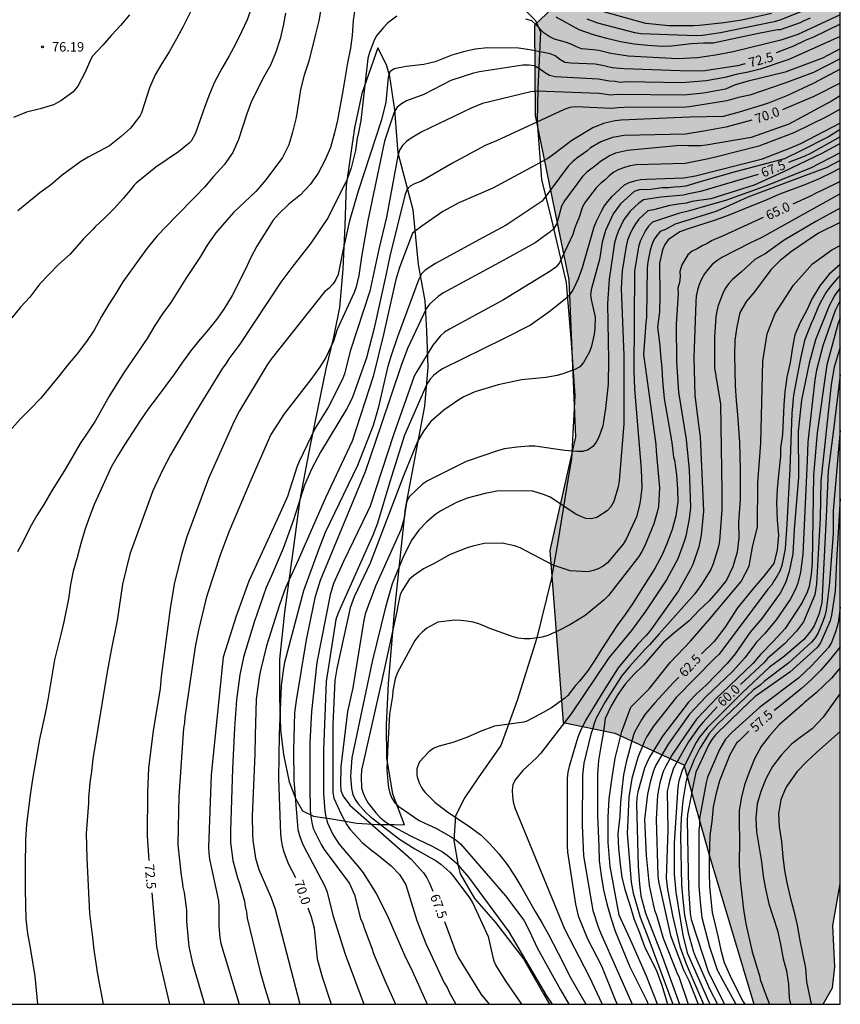
# Model space of a CAD drawing. Units: millimetres. Extents: x 586244 to 586595, y 4796039 to 4796291.
# Drawn here: x 586529 to 586594, y 4796040 to 4796118 of the extents above; entities that cross this region are included whole.
import ezdxf

# ---------------------------------------------------------------- set-up
doc = ezdxf.new("R2010")
doc.units = ezdxf.units.MM
for name, color, linetype in [('010106', 9, 'Continuous'), ('020101', 3, 'CABEZA_TALUD'), ('020104', 34, 'Continuous'), ('020107', 3, 'Continuous'), ('020204', 9, 'Continuous'), ('020307', 24, 'Continuous'), ('020308', 9, 'Continuous'), ('070104', 3, 'Continuous'), ('100106', 63, 'Continuous'), ('990504', 63, 'Continuous')]:
    doc.layers.add(name, color=color, linetype=linetype)
doc.layers.add('020105', color=24, linetype='Continuous', lineweight=30)
doc.styles.add('ARIAL', font='ARIAL.TTF', dxfattribs={"height": 1})
doc.styles.add('ARIALI', font='ARIALI.TTF', dxfattribs={"height": 1})
doc.linetypes.add('CABEZA_TALUD', pattern='A,0.1,[204,DONOSTI.shx,S=0.15,R=0,X=0,Y=0],0,0.2', length=0.3)

# ---------------------------------------------------------------- blocks, each defined once
blk = doc.blocks.new('COTAPU')
blk.add_circle((0, 0), 0.075)

msp = doc.modelspace()

# ---------------------------------------------------------------- hatches: boundary and pattern name
at = {"layer": '990504'}
msp.add_hatch(color=256, dxfattribs=at).paths.add_polyline_path([(586594.074, 4796049.667), (586594.075, 4796128.927), (586593.228, 4796128.747), (586582.077, 4796125.172), (586574.093, 4796122.156), (586569.741, 4796118.004), (586569.789, 4796110.836), (586572.484, 4796097.749), (586573.02, 4796085.253), (586570.964, 4796076.213), (586572.02, 4796062.51), (586576.139, 4796061.661), (586581.643, 4796059.141), (586583.643, 4796051.99), (586587.202, 4796040.082), (586592.712, 4796040.082), (586593.451, 4796041.398), (586593.635, 4796043.054), (586593.491, 4796046.358)])

# ---------------------------------------------------------------- linework, layer by layer
at = {"layer": '010106', "flags": 128}
msp.add_lwpolyline([(586244.083, 4796040.089), (586594.074, 4796040.082), (586594.079, 4796290.075), (586244.089, 4796290.082)], close=True, dxfattribs=at)
at = {"layer": '020101'}
msp.add_polyline3d([(586557.276, 4796116.209, 72.89), (586556.004, 4796112.569, 73.282), (586555.428, 4796109.834, 73.162), (586554.764, 4796105.258, 73.066), (586554.652, 4796102.106, 72.89), (586554.492, 4796098.586, 72.45), (586554.228, 4796095.53, 72.154), (586553.748, 4796093.17, 72.154), (586553.156, 4796090.658, 72.026), (586551.836, 4796084.322, 71.162), (586551.076, 4796080.258, 70.882), (586550.548, 4796076.315, 70.778), (586549.859, 4796071.291, 70.386), (586549.467, 4796067.523, 70.258), (586549.451, 4796064.523, 70.162), (586549.539, 4796061.923, 70.01), (586549.787, 4796059.963, 69.97), (586550.235, 4796057.795, 69.89), (586550.763, 4796056.411, 69.794), (586551.291, 4796055.483, 69.394), (586552.155, 4796055.051, 68.866), (586552.523, 4796055.003, 68.866), (586553.619, 4796054.851, 68.658), (586555.619, 4796054.499, 68.362), (586557.275, 4796054.403, 67.53), (586558.595, 4796054.395, 67.002), (586559.419, 4796054.379, 66.57)], dxfattribs=at)
at = {"layer": '020104', "flags": 128}
for points, elevation in [([(586552.95, 4796120.539), (586552.578, 4796118.371), (586552.33, 4796117.291), (586551.792, 4796115.161), (586551.42, 4796114.045), (586551.142, 4796112.904), (586550.982, 4796111.824), (586550.778, 4796110.668), (586550.504, 4796109.496), (586550.208, 4796108.486), (586549.688, 4796107.472), (586548.368, 4796105.704), (586547.576, 4796104.774), (586545.804, 4796103.092), (586544.388, 4796101.48), (586543.704, 4796100.502), (586543.17, 4796099.61), (586542.604, 4796098.72), (586542.018, 4796097.86), (586540.802, 4796095.934), (586540.158, 4796095.044), (586539.534, 4796094.104), (586538.92, 4796093.062), (586537.056, 4796090.306), (586535.9, 4796088.493), (586534.794, 4796086.483), (586534.202, 4796085.629), (586533.606, 4796084.715), (586532.428, 4796082.703), (586531.288, 4796080.859), (586530.704, 4796079.867), (586530.148, 4796078.991), (586529.63, 4796078.049), (586529.122, 4796077.027), (586528.612, 4796076.107)], 74), ([(586542.907, 4796120.157), (586541.788, 4796117.895), (586541.268, 4796116.93), (586540.688, 4796115.887), (586540.107, 4796114.958), (586539.569, 4796114.053), (586539.111, 4796113.034), (586538.479, 4796111.041), (586538.37, 4796110.831), (586538.241, 4796110.628), (586537.603, 4796109.821), (586536.853, 4796109.145), (586535.926, 4796108.403), (586534.246, 4796107.5), (586533.665, 4796107.16), (586532.164, 4796106.086), (586531.232, 4796105.289), (586530.387, 4796104.664), (586528.651, 4796103.242)], 75.5), ([(586594.075, 4796120.343), (586589.276, 4796118.401), (586588.809, 4796118.28), (586584.556, 4796117.394), (586583.104, 4796117.205), (586582.625, 4796117.16), (586578.203, 4796117.317), (586577.735, 4796117.402), (586574.796, 4796118.165), (586573.927, 4796118.479)], 74), ([(586555.478, 4796119.448), (586555.326, 4796118.385), (586555.25, 4796117.2), (586555.11, 4796116.193), (586554.877, 4796115.012), (586554.506, 4796112.8), (586554.074, 4796110.444), (586553.843, 4796109.458), (586553.523, 4796108.273), (586553.078, 4796107.233), (586552.532, 4796106.225), (586551.899, 4796105.345), (586551.138, 4796104.499), (586550.207, 4796103.766), (586549.381, 4796102.972), (586548.95, 4796102.499), (586547.662, 4796100.427), (586547.179, 4796099.52), (586546.722, 4796098.539), (586545.697, 4796096.505), (586545.039, 4796095.407), (586544.455, 4796094.591), (586543.809, 4796093.784), (586543.019, 4796092.875), (586542.382, 4796092.06), (586541.742, 4796091.181), (586541.103, 4796090.265), (586539.728, 4796088.408), (586539.03, 4796087.492), (586538.411, 4796086.587), (586537.121, 4796084.613), (586536.572, 4796083.704), (586536.074, 4796082.825), (586535.152, 4796080.793), (586534.712, 4796079.86), (586534.334, 4796078.889), (586534.012, 4796077.928), (586533.652, 4796076.755), (586533.351, 4796075.646), (586533.033, 4796074.557), (586532.824, 4796073.495), (586532.683, 4796072.357), (586532.306, 4796070.535), (586532.063, 4796069.504), (586531.549, 4796067.511), (586531.022, 4796064.306), (586530.81, 4796063.228), (586530.374, 4796061.172), (586529.809, 4796057.992), (586529.623, 4796056.762), (586529.33, 4796054.398), (586529.252, 4796053.209), (586529.215, 4796051.038), (586529.216, 4796049.191), (586529.277, 4796046.861), (586529.413, 4796045.706), (586529.629, 4796044.572), (586530.001, 4796042.33), (586530.202, 4796040.083)], 73.5), ([(586549.95, 4796118.967), (586549.762, 4796117.948), (586549.51, 4796116.932), (586549.168, 4796115.875), (586548.733, 4796114.835), (586548.208, 4796113.896), (586547.244, 4796111.969), (586546.854, 4796110.956), (586546.194, 4796108.914), (586545.746, 4796107.889), (586545.052, 4796106.886), (586544.21, 4796105.965), (586543.486, 4796105.13), (586542.77, 4796104.371), (586541.228, 4796102.818), (586539.729, 4796101.245), (586538.945, 4796100.254), (586538.285, 4796099.382), (586537.004, 4796097.59), (586536.436, 4796096.66), (586535.848, 4796095.752), (586535.296, 4796094.825), (586534.723, 4796093.726), (586534.095, 4796092.829), (586533.346, 4796091.828), (586532.604, 4796090.962), (586531.936, 4796090.112), (586530.461, 4796088.334), (586529.64, 4796087.466), (586528.827, 4796086.655), (586525.036, 4796082.418)], 74.5), ([(586537.527, 4796118.83), (586536.817, 4796117.978), (586536.089, 4796117.219), (586535.401, 4796116.432), (586534.586, 4796115.535), (586534.461, 4796115.316), (586533.98, 4796114.225), (586533.42, 4796113.163), (586533.005, 4796112.677), (586532.06, 4796111.982), (586531.482, 4796111.661), (586530.411, 4796111.352), (586529.331, 4796111.078), (586528.291, 4796110.652)], 76), ([(586558.797, 4796118.731), (586558.05, 4796118.164), (586557.723, 4796117.838), (586557.151, 4796117.14), (586556.955, 4796116.744), (586556.617, 4796115.829), (586556.496, 4796115.363), (586555.938, 4796110.419), (586555.756, 4796109.481), (586555.644, 4796109.01), (586555.499, 4796108.046), (586555.162, 4796106.65), (586554.842, 4796105.755), (586553.322, 4796102.711), (586551.942, 4796100.658), (586550.442, 4796098.734), (586549.561, 4796097.556), (586546.308, 4796092.616), (586545.442, 4796091.457), (586545.2, 4796091.064), (586544.934, 4796090.709), (586542.654, 4796087.001), (586540.777, 4796083.826), (586540.152, 4796082.595), (586539.387, 4796080.96), (586537.551, 4796075.909), (586536.96, 4796073.519), (586536.538, 4796070.619), (586536.069, 4796068.259), (586535.725, 4796066.395), (586534.611, 4796059.619), (586534.475, 4796058.391), (586534.399, 4796057.944), (586534.269, 4796056.543), (586534.253, 4796056.08), (586534.09, 4796053.688), (586534.13, 4796051.721), (586534.347, 4796047.307), (586534.593, 4796045.402), (586534.692, 4796044.416), (586534.99, 4796042.474), (586535.432, 4796040.083)], 73), ([(586594.075, 4796118.846), (586590.7, 4796117.27), (586589.358, 4796116.824), (586585.545, 4796115.881), (586584.15, 4796115.62), (586582.713, 4796115.417), (586581.16, 4796115.336), (586577.204, 4796115.542), (586575.83, 4796115.755), (586574.88, 4796115.99), (586574.416, 4796116.062), (586573.495, 4796116.136), (586573.093, 4796116.286), (586572.707, 4796116.484), (586572.284, 4796116.645), (586571.352, 4796116.904), (586570.922, 4796117.116), (586570.518, 4796117.366), (586569.872, 4796118.049), (586569.527, 4796118.357), (586569.066, 4796118.479)], 73), ([(586591.687, 4796118.57), (586591.061, 4796118.301), (586590.883, 4796118.206), (586589.29, 4796117.656), (586589.072, 4796117.634), (586587.564, 4796117.342), (586583.961, 4796116.569), (586583.189, 4796116.569), (586582.233, 4796116.533), (586580.653, 4796116.349), (586579.915, 4796116.31), (586578.757, 4796116.386), (586577.687, 4796116.506), (586576.579, 4796116.696), (586575.499, 4796116.94), (586574.445, 4796117.234), (586573.297, 4796117.648), (586571.475, 4796118.644)], 73.5), ([(586588.618, 4796118.944), (586586.234, 4796118.423), (586584.81, 4796118.197), (586582.878, 4796117.987), (586582.394, 4796117.961), (586580.449, 4796117.96), (586578.603, 4796118.138), (586575.148, 4796119.096)], 74.5), ([(586594.075, 4796117.107), (586589.993, 4796115.27), (586587.696, 4796114.517), (586586.758, 4796114.265), (586585.801, 4796114.088), (586584.879, 4796113.858), (586583.419, 4796113.585), (586581.477, 4796113.412), (586577.074, 4796113.496), (586576.572, 4796113.443), (586576.168, 4796113.524), (586575.727, 4796113.548), (586574.821, 4796113.722), (586571.392, 4796113.89), (586570.938, 4796114.004), (586570.536, 4796114.248), (586570.154, 4796114.538), (586569.752, 4796114.765), (586569.301, 4796114.838), (586568.823, 4796114.818), (586565.379, 4796114.294), (586564.902, 4796114.194), (586563.09, 4796113.61), (586560.936, 4796112.498), (586559.568, 4796111.982), (586559.157, 4796111.765), (586558.824, 4796111.478), (586558.59, 4796111.092), (586557.822, 4796108.784), (586556.497, 4796102.48), (586555.986, 4796099.581), (586555.784, 4796098.096), (586555.56, 4796097.185), (586555.407, 4796096.743), (586554.056, 4796093.779), (586553.751, 4796092.851), (586553.135, 4796091.551), (586552.644, 4796090.773), (586551.944, 4796089.823), (586549.838, 4796087.09), (586548.765, 4796085.423), (586547.184, 4796081.81), (586545.464, 4796077.738), (586544.779, 4796075.911), (586543.716, 4796072.669), (586543.575, 4796072.202), (586543.017, 4796069.868), (586542.746, 4796068.528), (586541.939, 4796062.926), (586541.908, 4796062.483), (586541.827, 4796062.065), (586541.451, 4796056.62), (586541.388, 4796054.188), (586541.383, 4796052.776), (586541.649, 4796050.322), (586541.727, 4796049.87), (586541.773, 4796049.397), (586541.883, 4796048.97), (586542.068, 4796047.579), (586542.065, 4796046.667), (586542.254, 4796044.683), (586542.537, 4796043.345), (586543.494, 4796040.083)], 72), ([(586594.075, 4796116.13), (586592.674, 4796115.392), (586589.682, 4796114.281), (586586.755, 4796113.553), (586585.725, 4796113.259), (586584.953, 4796112.928), (586583.189, 4796112.607), (586581.635, 4796112.45), (586576.295, 4796112.493), (586575.815, 4796112.447), (586574.896, 4796112.587), (586569.944, 4796112.757), (586569.458, 4796112.7), (586565.614, 4796111.774), (586564.709, 4796111.407), (586560.735, 4796109.494), (586559.94, 4796109.014), (586559.566, 4796108.748), (586559.243, 4796108.431), (586558.998, 4796108.058), (586558.871, 4796107.614), (586557.968, 4796102.724), (586557.368, 4796100.178), (586556.641, 4796096.834), (586555.103, 4796092.134), (586554.627, 4796090.276), (586554.464, 4796089.838), (586553.366, 4796087.639), (586552.311, 4796085.948), (586551.023, 4796083.282), (586550.853, 4796082.836), (586550.088, 4796080.499), (586549.287, 4796078.675), (586547.031, 4796073.753), (586546.009, 4796070.976), (586544.979, 4796067.704), (586544.915, 4796067.216), (586544.03, 4796058.352), (586543.799, 4796052.596), (586543.835, 4796052.116), (586543.898, 4796051.631), (586544.617, 4796048.324), (586544.637, 4796047.833), (586544.625, 4796046.344), (586544.705, 4796045.385), (586544.804, 4796044.913), (586546.245, 4796040.083)], 71.5), ([(586594.075, 4796115.324), (586591.935, 4796114.249), (586589.674, 4796113.389), (586586.894, 4796112.436), (586585.974, 4796112.246), (586585.044, 4796111.987), (586582.086, 4796111.522), (586581.793, 4796111.488), (586576.874, 4796111.463), (586576.38, 4796111.443), (586575.897, 4796111.38), (586573.019, 4796111.501), (586572.553, 4796111.452), (586572.111, 4796111.302), (586566.731, 4796108.807), (586565.834, 4796108.431), (586563.229, 4796107.026), (586560.713, 4796105.583), (586560.265, 4796105.403), (586559.847, 4796105.204), (586559.581, 4796104.898), (586559.44, 4796104.455), (586558.242, 4796099.637), (586557.949, 4796098.233), (586556.985, 4796093.893), (586556.376, 4796091.537), (586555.232, 4796088.333), (586554.783, 4796087.453), (586552.719, 4796084.039), (586552.035, 4796082.737), (586551.451, 4796081.413), (586550.57, 4796078.637), (586549.748, 4796076.369), (586548.787, 4796074.138), (586548.394, 4796073.267), (586547.451, 4796070.503), (586546.584, 4796067.721), (586546.301, 4796066.293), (586546.037, 4796064.319), (586545.886, 4796062.076), (586545.733, 4796058.837), (586545.553, 4796053.901), (586545.573, 4796053.434), (586545.556, 4796052.969), (586545.741, 4796051.534), (586546.123, 4796050.142), (586546.28, 4796049.709), (586546.672, 4796048.302), (586546.726, 4796047.86), (586546.848, 4796047.412), (586546.9, 4796046.944), (586547.911, 4796042.668), (586548.314, 4796041.283), (586548.697, 4796040.083)], 71), ([(586594.075, 4796114.521), (586591.914, 4796113.361), (586589.88, 4796112.413), (586588.299, 4796111.787), (586586.02, 4796111.089), (586584.769, 4796110.757), (586582.086, 4796110.684), (586576.646, 4796110.456), (586576.167, 4796110.396), (586575.699, 4796110.307), (586575.251, 4796110.176), (586574.385, 4796109.835), (586572.723, 4796108.839), (586571.191, 4796107.667), (586570.805, 4796107.409), (586566.427, 4796105.049), (586563.738, 4796103.881), (586562.461, 4796103.192), (586560.777, 4796102.026), (586560.049, 4796101.448), (586558.995, 4796098.731), (586558.717, 4796097.776), (586557.739, 4796093.406), (586556.913, 4796090.042), (586555.242, 4796084.899), (586553.133, 4796080.405), (586550.956, 4796075.441), (586549.928, 4796073.227), (586549.456, 4796071.868), (586548.418, 4796068.62), (586547.965, 4796066.747), (586547.871, 4796066.282), (586547.615, 4796064.38), (586547.515, 4796061.475), (586547.488, 4796060.003), (586547.282, 4796055.046), (586547.312, 4796053.614), (586547.337, 4796053.146), (586547.555, 4796051.711), (586547.812, 4796050.807), (586548.796, 4796048.546), (586549.121, 4796047.649), (586551.087, 4796040.083)], 70.5), ([(586594.075, 4796112.378), (586593.367, 4796111.974), (586589.99, 4796110.132), (586586.975, 4796109.065), (586583.409, 4796108.475), (586582.962, 4796108.413), (586582.012, 4796108.403), (586581.313, 4796108.44), (586577.137, 4796108.03), (586576.202, 4796107.821), (586575.776, 4796107.641), (586574.99, 4796107.169), (586574.657, 4796106.878), (586573.902, 4796106.302), (586573.563, 4796105.97), (586572.123, 4796104.026), (586571.896, 4796103.609), (586571.517, 4796102.219), (586571.294, 4796101.837), (586570.974, 4796101.53), (586569.809, 4796100.702), (586567.25, 4796099.277), (586562.469, 4796096.671), (586562.078, 4796096.406), (586561.391, 4796095.8), (586561.122, 4796095.436), (586559.635, 4796092.287), (586559.128, 4796090.932), (586557.562, 4796086.214), (586556.279, 4796082.473), (586552.685, 4796073.815), (586552.266, 4796072.43), (586551.575, 4796069.099), (586550.78, 4796064.259), (586550.663, 4796063.291), (586550.582, 4796060.347), (586550.609, 4796057.924), (586550.928, 4796053.992), (586551.048, 4796053.528), (586551.201, 4796053.073), (586551.392, 4796052.629), (586553.04, 4796049.546), (586553.237, 4796049.094), (586553.741, 4796047.096), (586554.681, 4796044.073), (586556.179, 4796040.082)], 69.5), ([(586594.075, 4796111.322), (586592.992, 4796110.721), (586590.375, 4796109.445), (586587.601, 4796108.38), (586584.244, 4796107.547), (586583.602, 4796107.374), (586581.736, 4796107.013), (586577.84, 4796106.885), (586577.371, 4796106.808), (586576.908, 4796106.698), (586576.469, 4796106.539), (586576.059, 4796106.307), (586575.697, 4796106.019), (586575.361, 4796105.711), (586574.991, 4796105.415), (586574.658, 4796105.071), (586573.776, 4796103.929), (586573.557, 4796103.544), (586573.271, 4796102.656), (586573.088, 4796102.23), (586572.931, 4796101.792), (586572.797, 4796101.342), (586571.747, 4796099.101), (586571.45, 4796098.747), (586571.059, 4796098.47), (586567.272, 4796096.158), (586562.974, 4796093.826), (586562.591, 4796093.57), (586562.243, 4796093.267), (586561.66, 4796092.539), (586560.377, 4796090.451), (586560.181, 4796090.083), (586558.534, 4796085.395), (586556.674, 4796079.743), (586556.472, 4796079.289), (586554.55, 4796075.329), (586553.77, 4796073.565), (586553.613, 4796073.129), (586553.484, 4796072.668), (586552.434, 4796067.29), (586552.017, 4796063.381), (586551.874, 4796060.911), (586551.877, 4796057.449), (586551.908, 4796055.502), (586551.952, 4796055.027), (586552.034, 4796054.549), (586552.14, 4796054.08), (586552.764, 4796052.789), (586553.016, 4796052.403), (586555.019, 4796049.695), (586555.415, 4796048.791), (586555.899, 4796046.919), (586556.09, 4796046.526), (586556.223, 4796046.094), (586556.811, 4796044.561), (586556.951, 4796044.119), (586557.855, 4796041.911), (586558.694, 4796040.082)], 69), ([(586594.075, 4796110.221), (586590.92, 4796108.581), (586590.029, 4796108.206), (586587.776, 4796107.335), (586582.546, 4796105.992), (586581.626, 4796105.849), (586578.658, 4796105.738), (586578.177, 4796105.694), (586577.715, 4796105.597), (586577.267, 4796105.465), (586576.878, 4796105.271), (586575.862, 4796104.345), (586575.564, 4796103.987), (586575.301, 4796103.626), (586575.077, 4796103.245), (586574.655, 4796102.377), (586574.474, 4796101.931), (586573.552, 4796098.699), (586573.218, 4796097.811), (586572.83, 4796096.968), (586572.561, 4796096.585), (586572.22, 4796096.244), (586571.005, 4796095.242), (586569.432, 4796094.127), (586567.294, 4796093.043), (586562.436, 4796090.666), (586562.075, 4796090.432), (586561.733, 4796090.15), (586561.443, 4796089.835), (586561.179, 4796089.441), (586559.394, 4796085.385), (586558.24, 4796081.664), (586557.269, 4796078.37), (586556.906, 4796077.485), (586554.287, 4796071.598), (586554.105, 4796071.156), (586553.951, 4796070.706), (586553.175, 4796065.767), (586552.962, 4796060.31), (586552.959, 4796056.871), (586553.073, 4796055.455), (586553.142, 4796054.991), (586553.275, 4796054.534), (586553.679, 4796053.639), (586553.932, 4796053.221), (586554.214, 4796052.821), (586555.827, 4796050.921), (586556.113, 4796050.537), (586557.165, 4796048.897), (586558.035, 4796047.165), (586559.393, 4796043.984), (586560.042, 4796042.697), (586561.197, 4796040.082)], 68.5), ([(586594.075, 4796109.699), (586593.13, 4796109.135), (586590.927, 4796108.009), (586589.629, 4796107.376), (586585.424, 4796106.257), (586582.739, 4796105.496), (586581.787, 4796105.209), (586581.332, 4796105.142), (586580.861, 4796105.124), (586580.377, 4796105.077), (586579.911, 4796105.077), (586579.009, 4796104.945), (586578.086, 4796104.909), (586577.669, 4796104.773), (586576.602, 4796103.786), (586576.019, 4796102.989), (586575.397, 4796101.679), (586575.138, 4796100.753), (586574.909, 4796099.369), (586574.285, 4796097.044), (586574.207, 4796096.611), (586574.248, 4796096.171), (586574.566, 4796094.778), (586574.552, 4796093.863), (586574.496, 4796093.41), (586574.285, 4796092.467), (586574.114, 4796092.014), (586573.659, 4796091.163), (586573.35, 4796090.828), (586572.956, 4796090.599), (586572.016, 4796090.261), (586571.544, 4796090.136), (586570.648, 4796089.983), (586568.722, 4796089.788), (586566.853, 4796089.377), (586565.012, 4796088.818), (586564.139, 4796088.432), (586563.728, 4796088.189), (586562.538, 4796087.374), (586561.491, 4796086.482), (586560.906, 4796085.699), (586560.441, 4796084.865), (586559.339, 4796082.137), (586556.687, 4796075.193), (586555.389, 4796072.514), (586555.074, 4796071.628), (586554.024, 4796066.8), (586553.871, 4796065.862), (586553.714, 4796062.389), (586553.701, 4796056.941), (586553.792, 4796056.501), (586554.356, 4796055.218), (586554.829, 4796054.356), (586555.092, 4796053.998), (586555.71, 4796053.3), (586556.048, 4796052.961), (586556.807, 4796052.314), (586557.216, 4796052.042), (586558.347, 4796051.108), (586559.019, 4796050.403), (586559.277, 4796050), (586559.511, 4796049.585), (586560.378, 4796046.75), (586561.107, 4796044.93), (586562.565, 4796041.804), (586562.789, 4796041.422), (586562.988, 4796040.986), (586563.498, 4796040.082)], 68), ([(586594.075, 4796108.601), (586592.671, 4796107.824), (586589.5, 4796106.312), (586587.213, 4796105.272), (586583.768, 4796104.198), (586582.275, 4796103.983), (586581.846, 4796103.843), (586581.383, 4796103.8), (586580.516, 4796103.673), (586579.22, 4796103.326), (586578.766, 4796103.244), (586578.059, 4796102.568), (586577.793, 4796102.203), (586577.553, 4796101.797), (586577.342, 4796101.351), (586577.159, 4796100.898), (586577.042, 4796100.424), (586576.731, 4796098.459), (586576.653, 4796097.06), (586576.863, 4796091.713), (586576.863, 4796086.276), (586576.485, 4796081.747), (586576.409, 4796081.27), (586576.065, 4796080.103), (586575.835, 4796079.688), (586575.525, 4796079.363), (586574.717, 4796078.837), (586574.262, 4796078.722), (586573.839, 4796078.752), (586573.442, 4796078.899), (586573.026, 4796079.084), (586570.995, 4796080.444), (586570.55, 4796080.632), (586569.616, 4796080.912), (586569.172, 4796080.96), (586566.749, 4796080.914), (586565.816, 4796080.751), (586564.405, 4796080.375), (586563.539, 4796080.034), (586562.294, 4796079.37), (586561.901, 4796079.092), (586561.173, 4796078.485), (586560.548, 4796077.807), (586559.988, 4796077.059), (586559.347, 4796075.795), (586558.433, 4796073.541), (586557.902, 4796071.693), (586556.824, 4796067.377), (586555.225, 4796059.709), (586555.109, 4796058.232), (586555.18, 4796057.263), (586555.306, 4796056.79), (586555.47, 4796056.37), (586555.721, 4796056.028), (586556.331, 4796055.343), (586556.683, 4796055.027), (586559.006, 4796053.217), (586560.232, 4796052.467), (586561.918, 4796051.501), (586562.294, 4796051.243), (586563.002, 4796050.604), (586563.325, 4796050.234), (586564.57, 4796048.568), (586564.821, 4796048.188), (586566.06, 4796045.475), (586566.486, 4796043.608), (586566.666, 4796043.172), (586567.425, 4796041.982), (586568.713, 4796040.082)], 67), ([(586594.075, 4796107.85), (586591.71, 4796106.628), (586588.049, 4796105.165), (586585.015, 4796104.086), (586582.519, 4796103.37), (586582.09, 4796103.229), (586581.194, 4796103.035), (586579.145, 4796102.322), (586578.826, 4796102.011), (586578.575, 4796101.681), (586578.147, 4796100.818), (586578.011, 4796100.367), (586577.717, 4796098.423), (586577.657, 4796090.514), (586577.714, 4796089.065), (586578.225, 4796082.638), (586578.278, 4796081.218), (586578.193, 4796080.281), (586578.111, 4796079.816), (586577.856, 4796078.894), (586577.054, 4796077.11), (586576.815, 4796076.715), (586575.561, 4796075.229), (586575.21, 4796074.96), (586574.818, 4796074.743), (586574.418, 4796074.607), (586573.981, 4796074.504), (586572.582, 4796074.581), (586571.228, 4796075.044), (586568.613, 4796076.408), (586568.153, 4796076.581), (586567.188, 4796076.793), (586565.754, 4796076.748), (586564.842, 4796076.552), (586564.384, 4796076.423), (586563.034, 4796075.886), (586561.775, 4796075.18), (586560.905, 4796074.753), (586560.112, 4796074.188), (586559.767, 4796073.884), (586559.265, 4796073.088), (586559.071, 4796072.692), (586558.874, 4796071.802), (586558.806, 4796071.351), (586557.626, 4796065.997), (586555.991, 4796058.705), (586555.964, 4796058.225), (586555.997, 4796057.281), (586556.111, 4796056.88), (586556.291, 4796056.452), (586556.505, 4796056.084), (586557.114, 4796055.331), (586557.456, 4796054.985), (586557.822, 4796054.662), (586558.22, 4796054.381), (586559.885, 4796053.5), (586561.605, 4796052.669), (586562.42, 4796052.211), (586562.805, 4796051.948), (586563.508, 4796051.34), (586564.488, 4796050.199), (586567.705, 4796045.849), (586570.701, 4796040.763), (586571.155, 4796040.082)], 66.5), ([(586594.075, 4796107.25), (586592.947, 4796106.656), (586590.881, 4796105.899), (586586.721, 4796104.332), (586584.976, 4796103.527), (586584.186, 4796103.194), (586580.95, 4796102.184), (586580.168, 4796101.759), (586579.748, 4796101.599), (586579.472, 4796101.286), (586579.253, 4796100.938), (586579.071, 4796100.533), (586578.947, 4796100.119), (586578.77, 4796099.174), (586578.711, 4796098.704), (586578.65, 4796094.761), (586578.605, 4796094.316), (586578.433, 4796091.794), (586578.831, 4796088.945), (586579.396, 4796084.645), (586579.431, 4796084.098), (586579.699, 4796081.185), (586579.605, 4796079.71), (586579.511, 4796079.252), (586579.236, 4796078.336), (586578.5, 4796076.527), (586578.293, 4796076.119), (586578.04, 4796075.724), (586575.63, 4796072.608), (586575.297, 4796072.279), (586573.767, 4796071.021), (586572.567, 4796070.277), (586571.696, 4796069.827), (586570.801, 4796069.438), (586570.351, 4796069.296), (586569.399, 4796069.18), (586568.919, 4796069.18), (586568.454, 4796069.227), (586568.04, 4796069.332), (586566.204, 4796069.994), (586565.774, 4796070.187), (586565.327, 4796070.352), (586564.859, 4796070.485), (586564.377, 4796070.574), (586563.887, 4796070.628), (586563.4, 4796070.648), (586562.051, 4796070.503), (586561.186, 4796070.033), (586560.836, 4796069.725), (586560.507, 4796069.399), (586560.231, 4796069.034), (586558.814, 4796066.438), (586558.659, 4796065.979), (586558.485, 4796065.031), (586558.441, 4796064.603), (586558.212, 4796063.182), (586558.053, 4796060.233), (586557.994, 4796058.769), (586558.068, 4796057.805), (586558.141, 4796057.327), (586558.242, 4796056.883), (586558.406, 4796056.489), (586558.646, 4796056.13), (586558.96, 4796055.829), (586560.585, 4796054.723), (586561.018, 4796054.49), (586561.898, 4796054.097), (586563.131, 4796053.421), (586563.512, 4796053.149), (586563.873, 4796052.851), (586567.446, 4796048.703), (586568.892, 4796046.781), (586569.357, 4796045.911), (586569.973, 4796044.581), (586571.814, 4796041.235), (586572.479, 4796040.082)], 66), ([(586594.075, 4796106.642), (586593.476, 4796106.307), (586592.408, 4796105.783), (586591.392, 4796105.359), (586589.178, 4796104.533), (586588.18, 4796104.081), (586587.178, 4796103.691), (586585.16, 4796102.863), (586584.031, 4796102.461), (586581.978, 4796101.807), (586581.324, 4796101.568), (586580.38, 4796100.921), (586580.251, 4796100.752), (586580.125, 4796100.552), (586579.931, 4796100.141), (586579.696, 4796099.072), (586579.711, 4796096.447), (586579.701, 4796095.189), (586579.547, 4796093.981), (586579.721, 4796092.518), (586579.761, 4796091.754), (586579.882, 4796090.747), (586579.922, 4796089.74), (586580.053, 4796088.301), (586580.667, 4796084.805), (586580.821, 4796083.63), (586580.879, 4796083.382), (586581.053, 4796082.222), (586581.137, 4796081.062), (586581.14, 4796080.062), (586580.987, 4796078.961), (586580.702, 4796077.875), (586580.29, 4796076.73), (586579.89, 4796075.806), (586579.313, 4796074.77), (586578.768, 4796073.882), (586578.207, 4796073.021), (586577.593, 4796072.039), (586576.95, 4796071.103), (586576.309, 4796070.207), (586575.108, 4796068.379), (586574.558, 4796067.466), (586573.963, 4796066.592), (586573.335, 4796065.792), (586573.019, 4796065.448), (586572.391, 4796064.666), (586572.163, 4796064.453), (586571.092, 4796063.691), (586570.19, 4796063.163), (586569.143, 4796062.627), (586568.904, 4796062.547), (586566.574, 4796062.215), (586565.438, 4796061.787), (586564.414, 4796061.331), (586563.251, 4796060.924), (586562.164, 4796060.618), (586561.75, 4796060.458), (586561.552, 4796060.335), (586561.351, 4796060.184), (586560.608, 4796059.391), (586560.526, 4796059.207), (586560.398, 4796058.821), (586560.378, 4796058.608), (586560.388, 4796058.376), (586560.42, 4796058.177), (586560.481, 4796057.942), (586560.566, 4796057.722), (586560.755, 4796057.329), (586560.891, 4796057.131), (586561.053, 4796056.943), (586561.83, 4796056.172), (586562.748, 4796055.453), (586564.617, 4796054.211), (586565.494, 4796053.549), (586566.233, 4796052.816), (586566.924, 4796052.051), (586567.567, 4796051.205), (586568.193, 4796050.27), (586568.744, 4796049.351), (586569.803, 4796047.476), (586570.353, 4796046.55), (586570.861, 4796045.628), (586572.013, 4796043.446), (586572.525, 4796042.347), (586573.821, 4796040.082)], 65.5), ([(586594.075, 4796104.586), (586587.778, 4796101.093), (586586.88, 4796100.655), (586584.664, 4796099.515), (586584.261, 4796099.246), (586583.881, 4796098.954), (586583.555, 4796098.606), (586583.273, 4796098.217), (586583.027, 4796097.805), (586582.847, 4796097.368), (586582.719, 4796096.91), (586582.617, 4796096.443), (586582.573, 4796095.959), (586582.437, 4796091.563), (586582.503, 4796088.574), (586582.798, 4796086.203), (586582.939, 4796085.256), (586583.203, 4796079.339), (586583.001, 4796077.416), (586582.812, 4796076.506), (586582.341, 4796075.088), (586582.136, 4796074.655), (586581.197, 4796072.987), (586578.918, 4796069.786), (586578.614, 4796069.417), (586577.941, 4796068.73), (586576.4, 4796066.855), (586575.358, 4796065.197), (586573.802, 4796062.667), (586573.377, 4796061.798), (586573.191, 4796061.353), (586572.495, 4796059.017), (586572.406, 4796058.547), (586572.348, 4796058.075), (586572.348, 4796052.691), (586572.383, 4796052.202), (586573.022, 4796048.047), (586573.235, 4796047.125), (586573.964, 4796045.287), (586575.081, 4796043.139), (586576.161, 4796040.434), (586576.33, 4796040.082)], 64.5), ([(586594.075, 4796103.447), (586592.137, 4796102.387), (586589.621, 4796100.898), (586588.112, 4796099.814), (586587.692, 4796099.601), (586587.285, 4796099.365), (586586.225, 4796098.376), (586585.51, 4796097.782), (586585.192, 4796097.428), (586584.908, 4796097.045), (586584.699, 4796096.613), (586584.356, 4796095.698), (586584.257, 4796095.252), (586584.183, 4796094.787), (586584.057, 4796093.205), (586584.062, 4796090.74), (586584.552, 4796087.847), (586584.644, 4796080.887), (586584.644, 4796079.447), (586584.468, 4796076.981), (586584.396, 4796076.529), (586583.974, 4796075.135), (586583.79, 4796074.69), (586583.044, 4796073.498), (586582.506, 4796072.751), (586579.655, 4796069.557), (586578.904, 4796068.686), (586578.588, 4796068.378), (586577.304, 4796066.961), (586576.684, 4796066.191), (586575.373, 4796064.146), (586574.651, 4796062.848), (586574.496, 4796062.442), (586574.39, 4796062.021), (586574.237, 4796061.595), (586573.684, 4796059.282), (586573.573, 4796058.332), (586573.549, 4796054.341), (586573.642, 4796051.901), (586574.38, 4796047.552), (586574.838, 4796046.168), (586575.014, 4796045.72), (586577.524, 4796040.082)], 64), ([(586594.075, 4796102.312), (586592.337, 4796101.458), (586591.357, 4796100.806), (586590.195, 4796099.996), (586589.297, 4796099.278), (586588.549, 4796098.538), (586587.251, 4796096.788), (586586.629, 4796096.044), (586586.097, 4796095.134), (586585.837, 4796094.01), (586585.697, 4796092.952), (586585.671, 4796091.772), (586585.675, 4796090.496), (586585.713, 4796089.306), (586585.781, 4796088.142), (586585.911, 4796087.003), (586586.053, 4796084.827), (586586.117, 4796082.611), (586586.113, 4796080.271), (586585.987, 4796078.457), (586586.003, 4796077.211), (586585.883, 4796076.069), (586585.526, 4796074.909), (586585.03, 4796073.833), (586584.364, 4796073.015), (586583.636, 4796072.183), (586582.832, 4796071.431), (586582.064, 4796070.595), (586580.775, 4796069.561), (586579.961, 4796068.847), (586578.413, 4796067.071), (586577.647, 4796066.329), (586576.971, 4796065.573), (586576.367, 4796064.751), (586575.847, 4796063.835), (586575.368, 4796062.821), (586575.239, 4796061.782), (586575.027, 4796060.613), (586574.844, 4796059.482), (586574.771, 4796058.419), (586574.75, 4796056.11), (586574.759, 4796055.103), (586574.872, 4796052.647), (586574.881, 4796051.505), (586575.04, 4796050.336), (586575.25, 4796049.19), (586575.504, 4796048.072), (586575.853, 4796046.891), (586576.174, 4796045.9), (586577.326, 4796043.056), (586578.647, 4796040.413), (586578.782, 4796040.082)], 63.5), ([(586579.53, 4796040.082), (586578.66, 4796042.33), (586577.532, 4796044.91), (586576.485, 4796047.168), (586575.759, 4796051.038), (586575.598, 4796052.973), (586575.598, 4796054.989), (586575.679, 4796056.44), (586575.92, 4796058.133), (586576.162, 4796059.665), (586576.686, 4796061.8), (586577.411, 4796063.735), (586578.862, 4796065.187), (586580.554, 4796067.283), (586582.166, 4796068.976), (586583.697, 4796070.75), (586586.195, 4796073.733), (586586.84, 4796074.943), (586587.081, 4796076.475), (586587.485, 4796078.087), (586587.525, 4796081.595), (586587.767, 4796084.74), (586587.928, 4796091.27), (586588.251, 4796093.447), (586588.895, 4796095.059), (586590.346, 4796097.317), (586591.877, 4796099.01), (586593.408, 4796100.139), (586594.075, 4796100.485)], 63), ([(586594.075, 4796098.08), (586593.855, 4796097.886), (586593.245, 4796097.17), (586592.967, 4796096.77), (586592.49, 4796095.923), (586592.298, 4796095.521), (586591.952, 4796094.657), (586591.757, 4796094.273), (586591.222, 4796092.908), (586590.909, 4796091.477), (586590.354, 4796088.564), (586590.221, 4796087.116), (586590.065, 4796082.693), (586589.831, 4796078.285), (586589.686, 4796076.335), (586589.44, 4796074.998), (586589.28, 4796074.568), (586589.061, 4796074.185), (586588.816, 4796073.822), (586588.609, 4796073.452), (586588.326, 4796073.124), (586584.437, 4796067.95), (586584.107, 4796067.633), (586581.017, 4796064.49), (586579.209, 4796062.225), (586578.697, 4796061.41), (586578.487, 4796060.982), (586578.326, 4796060.544), (586578.137, 4796060.135), (586577.979, 4796059.72), (586577.49, 4796058.052), (586577.262, 4796056.581), (586577.138, 4796054.184), (586577.133, 4796053.698), (586577.43, 4796049.8), (586577.594, 4796048.917), (586578.149, 4796047.028), (586578.836, 4796045.245), (586580.767, 4796040.082)], 62), ([(586594.075, 4796097.107), (586593.905, 4796096.902), (586593.635, 4796096.522), (586593.183, 4796095.677), (586592.113, 4796092.962), (586591.601, 4796091.103), (586591.002, 4796088.173), (586590.725, 4796085.705), (586590.765, 4796082.029), (586590.415, 4796077.872), (586590.294, 4796075.932), (586590.014, 4796074.538), (586589.716, 4796073.621), (586589.289, 4796072.794), (586587.845, 4796070.776), (586586.914, 4796069.695), (586585.706, 4796067.974), (586585.079, 4796067.217), (586583.393, 4796065.445), (586582.668, 4796064.821), (586582.001, 4796064.13), (586579.939, 4796061.429), (586578.891, 4796059.742), (586578.679, 4796059.311), (586578.5, 4796058.873), (586577.983, 4796056.99), (586577.893, 4796056.516), (586577.871, 4796056.031), (586577.985, 4796051.049), (586578.101, 4796049.646), (586578.214, 4796048.714), (586578.587, 4796047.324), (586579.829, 4796044.116), (586581.282, 4796040.082)], 61.5), ([(586594.075, 4796096.107), (586593.667, 4796095.292), (586592.688, 4796092.479), (586592.193, 4796090.553), (586592.04, 4796089.779), (586591.487, 4796084.832), (586591.437, 4796083.373), (586591.097, 4796075.912), (586590.905, 4796074.489), (586590.695, 4796073.602), (586590.538, 4796073.173), (586590.095, 4796072.314), (586588.986, 4796070.68), (586588.062, 4796069.595), (586587.421, 4796068.913), (586586.482, 4796067.655), (586585.501, 4796066.583), (586583.405, 4796064.58), (586582.089, 4796063.163), (586580.393, 4796060.785), (586579.404, 4796059.104), (586579.226, 4796058.677), (586578.952, 4796057.761), (586578.75, 4796056.808), (586578.505, 4796054.792), (586578.628, 4796051.925), (586578.882, 4796049.525), (586579.188, 4796048.058), (586579.308, 4796047.586), (586579.447, 4796047.178), (586579.988, 4796045.34), (586581.077, 4796042.612), (586581.269, 4796042.206), (586581.981, 4796040.082)], 61), ([(586594.075, 4796094.702), (586593.918, 4796094.299), (586593.003, 4796090.966), (586592.239, 4796085.572), (586591.959, 4796082.188), (586591.852, 4796075.227), (586591.77, 4796074.31), (586591.595, 4796073.349), (586591.456, 4796072.891), (586591.058, 4796072.063), (586589.693, 4796069.989), (586588.729, 4796068.947), (586587.725, 4796067.913), (586587.13, 4796067.206), (586584.666, 4796064.855), (586584.314, 4796064.536), (586582.645, 4796062.772), (586581.794, 4796061.552), (586580.675, 4796059.902), (586580.193, 4796059.045), (586579.99, 4796058.607), (586579.714, 4796057.703), (586579.531, 4796056.729), (586579.429, 4796054.789), (586579.561, 4796050.34), (586579.607, 4796049.866), (586580.566, 4796045.561), (586581.611, 4796042.836), (586582.036, 4796041.976), (586582.774, 4796040.082)], 60.5), ([(586594.075, 4796090.182), (586593.54, 4796085.813), (586593.114, 4796082.546), (586592.954, 4796078.883), (586592.602, 4796072.037), (586592.378, 4796071.119), (586592, 4796070.204), (586591.735, 4796069.816), (586591.45, 4796069.446), (586591.141, 4796069.102), (586589.629, 4796067.801), (586588.434, 4796066.912), (586586.292, 4796064.905), (586583.475, 4796062.096), (586582.886, 4796061.339), (586582.608, 4796060.926), (586581.517, 4796058.777), (586581.227, 4796057.872), (586581.146, 4796057.398), (586580.87, 4796052.918), (586580.858, 4796050.447), (586581.001, 4796049.011), (586581.549, 4796045.591), (586581.885, 4796044.179), (586583.692, 4796040.082)], 59.5), ([(586594.074, 4796085.76), (586593.927, 4796084.267), (586593.518, 4796079.353), (586593.512, 4796077.529), (586593.198, 4796073.37), (586592.963, 4796071.444), (586592.847, 4796070.989), (586592.688, 4796070.538), (586592.31, 4796069.652), (586592.071, 4796069.26), (586591.785, 4796068.907), (586589.972, 4796067.268), (586588.04, 4796065.79), (586587.691, 4796065.488), (586587.185, 4796065.111), (586584.292, 4796062.356), (586583.651, 4796061.642), (586582.864, 4796060.405), (586582.444, 4796059.569), (586581.895, 4796058.189), (586581.792, 4796057.736), (586581.552, 4796056.315), (586581.417, 4796054.908), (586581.375, 4796053.504), (586581.45, 4796049.567), (586581.569, 4796048.147), (586581.687, 4796047.178), (586581.972, 4796045.771), (586582.366, 4796044.348), (586582.524, 4796043.926), (586583.7, 4796041.26), (586584.318, 4796040.082)], 59), ([(586594.074, 4796080.348), (586593.778, 4796075.383), (586593.671, 4796072.967), (586593.387, 4796071.06), (586593.276, 4796070.615), (586592.514, 4796068.849), (586592.229, 4796068.488), (586590.074, 4796066.515), (586587.316, 4796064.569), (586586.243, 4796063.574), (586584.146, 4796061.539), (586583.871, 4796061.16), (586583.625, 4796060.756), (586582.587, 4796058.558), (586582.28, 4796057.121), (586581.934, 4796055.201), (586581.895, 4796054.729), (586581.989, 4796049.291), (586582.121, 4796047.321), (586582.201, 4796046.837), (586583.593, 4796042.626), (586584.86, 4796040.082)], 58.5), ([(586594.074, 4796071.687), (586593.933, 4796070.598), (586593.831, 4796070.156), (586593.698, 4796069.719), (586593.379, 4796068.866), (586593.136, 4796068.477), (586591.817, 4796067.04), (586590.744, 4796066.044), (586587.651, 4796063.699), (586585.487, 4796061.755), (586584.943, 4796061.174), (586584.479, 4796060.373), (586583.522, 4796058.165), (586583.394, 4796057.745), (586582.888, 4796054.869), (586582.874, 4796054.379), (586582.834, 4796053.906), (586582.828, 4796049.458), (586582.956, 4796047.977), (586583.074, 4796046.992), (586583.664, 4796044.664), (586584.293, 4796042.818), (586584.735, 4796041.971), (586585.775, 4796040.082)], 58), ([(586594.074, 4796066.87), (586593.382, 4796066.027), (586592.17, 4796064.871), (586591.236, 4796064.105), (586591.06, 4796063.931), (586589.202, 4796062.331), (586588.414, 4796061.435), (586587.786, 4796060.593), (586587.256, 4796059.621), (586586.826, 4796058.555), (586586.448, 4796057.551), (586586.2, 4796056.475), (586586.042, 4796055.473), (586586.02, 4796054.435), (586586.064, 4796053.259), (586586.034, 4796051.142), (586586.114, 4796049.99), (586586.388, 4796047.64), (586586.55, 4796046.494), (586587.066, 4796044.26), (586587.686, 4796042.264), (586587.714, 4796042.048), (586588.186, 4796040.75), (586588.449, 4796040.082)], 57), ([(586594.074, 4796064.808), (586593.764, 4796064.409), (586592.726, 4796062.923), (586591.85, 4796061.995), (586590.878, 4796061.321), (586590.206, 4796060.787), (586589.37, 4796059.903), (586588.686, 4796059.019), (586588.19, 4796058.075), (586587.75, 4796057.023), (586587.464, 4796056.025), (586587.354, 4796054.917), (586587.42, 4796053.817), (586587.802, 4796051.423), (586587.942, 4796050.29), (586588.122, 4796049.268), (586588.386, 4796048.066), (586589.076, 4796045.948), (586589.316, 4796044.878), (586589.542, 4796043.714), (586589.79, 4796042.738), (586589.95, 4796041.694), (586590.018, 4796040.562), (586590.118, 4796040.082)], 56.5), ([(586594.074, 4796061.797), (586592.208, 4796060.161), (586591.428, 4796059.411), (586590.626, 4796058.585), (586589.812, 4796057.433), (586589.686, 4796057.203), (586589.354, 4796056.349), (586589.172, 4796055.249), (586589.224, 4796054.207), (586589.39, 4796053.045), (586589.494, 4796051.817), (586589.628, 4796050.745), (586589.826, 4796049.753), (586590.086, 4796048.604), (586590.376, 4796047.532), (586590.638, 4796046.378), (586590.85, 4796045.156), (586591.304, 4796042.956), (586591.38, 4796041.862), (586591.751, 4796040.082)], 56)]:
    msp.add_lwpolyline(points, dxfattribs=dict(at, elevation=elevation))
at = {"layer": '020105', "flags": 128}
for points, elevation in [([(586547.257, 4796119.483), (586546.887, 4796118.427), (586546.443, 4796117.487), (586545.948, 4796116.492), (586545.46, 4796115.566), (586544.886, 4796114.575), (586544.29, 4796113.487), (586543.893, 4796112.513), (586543.526, 4796111.543), (586542.775, 4796109.421), (586542.42, 4796108.784), (586542.267, 4796108.629), (586541.438, 4796107.921), (586539.629, 4796106.709), (586538.052, 4796105.443), (586537.884, 4796105.261), (586537.745, 4796105.064), (586537.015, 4796104.217), (586536.328, 4796103.449), (586535.549, 4796102.654), (586534.784, 4796101.972), (586534.631, 4796101.779), (586533.854, 4796100.995), (586532.814, 4796099.798), (586531.87, 4796098.969), (586531.12, 4796098.169), (586530.393, 4796097.434), (586529.59, 4796096.364), (586528.856, 4796095.578), (586528.164, 4796094.728)], 75), ([(586594.075, 4796118.081), (586591.939, 4796117.048), (586591.277, 4796116.79), (586590.358, 4796116.349), (586588.969, 4796115.819)], 72.5), ([(586586.518, 4796114.931), (586585.909, 4796114.767), (586583.115, 4796114.362), (586581.318, 4796114.374), (586576.881, 4796114.534), (586575.931, 4796114.625), (586575.031, 4796114.829), (586574.569, 4796114.902), (586572.628, 4796114.985), (586572.162, 4796115.048), (586571.774, 4796115.294), (586571.404, 4796115.562), (586571.007, 4796115.735), (586569.385, 4796116.051), (586568.475, 4796116.194), (586566.002, 4796116.22), (586565.02, 4796116.097), (586564.093, 4796115.898), (586563.172, 4796115.621), (586561.846, 4796115.1), (586560.935, 4796114.872), (586559.528, 4796114.712), (586558.592, 4796114.542), (586558.234, 4796114.311), (586558.102, 4796113.843), (586557.91, 4796111.874), (586557.588, 4796110.475), (586555.714, 4796104.804), (586555.039, 4796102.441), (586554.499, 4796100.055), (586554.13, 4796098.176), (586553.943, 4796097.777), (586553.718, 4796097.415), (586553.412, 4796097.076), (586553.045, 4796096.802), (586548.761, 4796091.393), (586548.484, 4796090.99), (586546.282, 4796087.307), (586545.844, 4796086.49), (586543.815, 4796081.929), (586542.094, 4796077.286), (586541.66, 4796075.88), (586541.088, 4796073.511), (586540.764, 4796071.589), (586540.035, 4796066.183), (586539.958, 4796065.225), (586539.411, 4796061.84), (586539.043, 4796058.894), (586538.946, 4796056.945), (586538.935, 4796053.492), (586539.074, 4796051.533)], 72.5), ([(586594.075, 4796113.386), (586591.968, 4796112.348), (586589.724, 4796111.37), (586589.49, 4796111.287)], 70), ([(586587.034, 4796110.452), (586584.965, 4796109.909), (586583.216, 4796109.576), (586581.754, 4796109.348), (586576.892, 4796109.245), (586575.949, 4796109.071), (586575.022, 4796108.723), (586574.21, 4796108.252), (586573.905, 4796107.992), (586573.113, 4796107.43), (586572.737, 4796107.119), (586572.43, 4796106.79), (586570.351, 4796104.018), (586567.489, 4796102.087), (586565.308, 4796100.917), (586561.864, 4796099.033), (586561.062, 4796098.508), (586560.75, 4796098.21), (586560.543, 4796097.807), (586558.843, 4796093.204), (586558.373, 4796091.806), (586558.081, 4796090.87), (586557.324, 4796087.543), (586556.922, 4796086.16), (586555.672, 4796082.972), (586553.087, 4796077.643), (586552.556, 4796076.262), (586551.373, 4796072.985), (586549.857, 4796067.282), (586549.781, 4796066.829), (586549.6, 4796065.449), (586549.422, 4796061.546), (586549.392, 4796058.059), (586549.542, 4796053.662), (586549.6, 4796053.173), (586549.685, 4796052.689), (586549.801, 4796052.21), (586550.149, 4796051.282), (586550.738, 4796050.172)], 70), ([(586594.075, 4796109.119), (586591.714, 4796107.802), (586591.27, 4796107.598), (586589.95, 4796107.074)], 67.5), ([(586587.532, 4796106.125), (586582.947, 4796104.784), (586582.031, 4796104.596), (586581.594, 4796104.48), (586579.816, 4796104.321), (586578.423, 4796104.11), (586578.049, 4796103.852), (586577.358, 4796103.213), (586576.826, 4796102.483), (586576.399, 4796101.6), (586576.234, 4796101.149), (586576.106, 4796100.683), (586575.688, 4796097.801), (586575.547, 4796095.825), (586575.645, 4796091.384), (586575.599, 4796089.445), (586575.401, 4796087.502), (586575.185, 4796086.114), (586575.038, 4796085.66), (586574.856, 4796085.216), (586574.65, 4796084.815), (586574.378, 4796084.478), (586574.02, 4796084.216), (586573.606, 4796084.083), (586573.146, 4796084.068), (586572.161, 4796084.152), (586569.777, 4796084.509), (586569.299, 4796084.508), (586568.335, 4796084.437), (586567.359, 4796084.289), (586566.89, 4796084.162), (586564.305, 4796083.281), (586561.242, 4796081.748), (586560.84, 4796081.482), (586559.801, 4796080.511), (586559.604, 4796080.138), (586559.515, 4796079.701), (586559.385, 4796078.784), (586559.115, 4796077.847), (586557.086, 4796073.364), (586556.431, 4796071.576), (586556.284, 4796071.132), (586556.173, 4796070.665), (586555.303, 4796065.283), (586554.872, 4796063.384), (586554.339, 4796058.993), (586554.322, 4796057.572), (586554.353, 4796057.101), (586554.514, 4796056.658), (586555.068, 4796055.925), (586559.934, 4796051.632), (586560.914, 4796050.543), (586561.181, 4796050.142), (586561.407, 4796049.716), (586561.671, 4796049.094)], 67.5), ([(586594.075, 4796105.577), (586592.618, 4796104.856), (586592.191, 4796104.669), (586591.808, 4796104.468), (586590.301, 4796103.77)], 65), ([(586587.94, 4796102.693), (586584.768, 4796101.235), (586583.887, 4796100.864), (586583.497, 4796100.638), (586583.087, 4796100.459), (586582.704, 4796100.22), (586582.3, 4796100.027), (586581.941, 4796099.734), (586581.471, 4796098.93), (586581.324, 4796098.402), (586581.327, 4796098), (586581.274, 4796097.525), (586581.165, 4796097.074), (586581.168, 4796096.633), (586581.01, 4796094.211), (586581.034, 4796091.228), (586581.214, 4796088.792), (586581.803, 4796085.03), (586582.058, 4796082.618), (586582.157, 4796079.642), (586582.06, 4796078.725), (586581.785, 4796077.355), (586581.669, 4796076.92), (586581.16, 4796075.549), (586580.254, 4796073.874), (586578.609, 4796071.388), (586577.462, 4796069.829), (586575.654, 4796067.661), (586572.672, 4796063.197), (586570.266, 4796060.076), (586569.938, 4796059.735), (586569.524, 4796059.364), (586568.81, 4796058.679), (586568.209, 4796057.941), (586568.033, 4796057.544), (586567.967, 4796057.119), (586567.986, 4796056.658), (586568.048, 4796056.186), (586568.191, 4796055.726), (586572.127, 4796046.101), (586574.089, 4796042.289), (586575.135, 4796040.082)], 65), ([(586594.075, 4796098.953), (586593.197, 4796098.184), (586592.445, 4796097.262), (586591.849, 4796096.248), (586591.387, 4796095.282), (586590.893, 4796094.356), (586590.465, 4796093.368), (586590.269, 4796092.374), (586590.081, 4796091.16), (586589.821, 4796089.986), (586589.663, 4796088.838), (586589.585, 4796087.798), (586589.489, 4796085.444), (586589.333, 4796084.378), (586589.333, 4796083.701), (586589.133, 4796081.949), (586589.054, 4796081.073), (586589.014, 4796079.998), (586589.053, 4796078.604), (586589.156, 4796077.411), (586589.058, 4796076.243), (586588.782, 4796075.177), (586588.662, 4796075.005), (586587.984, 4796074.161), (586587.194, 4796073.241), (586585.902, 4796071.627), (586584.894, 4796070.071), (586584.052, 4796068.959), (586583.025, 4796067.98)], 62.5), ([(586594.075, 4796092.379), (586593.588, 4796090.782), (586593.359, 4796089.407), (586592.517, 4796081.71), (586592.477, 4796078.803), (586592.195, 4796073.556), (586592.055, 4796072.684), (586591.14, 4796070.522), (586590.59, 4796069.769), (586589.635, 4796068.785), (586588.28, 4796067.614), (586588.02, 4796067.288), (586586.151, 4796065.549)], 60), ([(586594.074, 4796068.525), (586593.218, 4796067.477), (586592.534, 4796066.689), (586591.794, 4796065.925), (586590.998, 4796065.209), (586589.262, 4796063.799), (586588.81, 4796063.477)], 57.5), ([(586581.221, 4796066.11), (586580.804, 4796065.693), (586579.32, 4796064.079), (586578.556, 4796063.173), (586578.258, 4796062.723), (586577.722, 4796061.787), (586577.618, 4796061.523), (586577.036, 4796059.355), (586576.836, 4796058.358), (586576.688, 4796057.184), (586576.6, 4796056.182), (586576.548, 4796055.064), (586576.384, 4796053.658), (586576.426, 4796052.49), (586576.564, 4796051.212), (586576.706, 4796050.19), (586576.94, 4796049.216), (586577.31, 4796048.078), (586577.64, 4796046.912), (586578.078, 4796045.86), (586578.496, 4796044.676), (586579.49, 4796042.704), (586579.872, 4796041.604), (586580.338, 4796040.082)], 62.5), ([(586584.285, 4796063.746), (586583.132, 4796062.512), (586582.819, 4796062.13), (586581.999, 4796060.961), (586580.816, 4796058.869), (586580.514, 4796057.956), (586580.398, 4796057.48), (586580.314, 4796057.033), (586580.354, 4796053.929), (586580.217, 4796050.124), (586580.34, 4796049.21), (586580.746, 4796047.011), (586581.299, 4796044.679), (586581.816, 4796043.311), (586583.208, 4796040.082)], 60), ([(586586.813, 4796061.814), (586586.042, 4796061.044), (586585.819, 4796060.866), (586585.3, 4796059.937), (586584.858, 4796058.885), (586584.474, 4796057.875), (586584.202, 4796056.895), (586583.962, 4796055.805), (586583.85, 4796054.619), (586583.698, 4796053.516), (586583.644, 4796051.744), (586583.638, 4796050.608), (586583.664, 4796049.432), (586583.786, 4796048.436), (586583.892, 4796047.392), (586584.114, 4796046.4), (586584.366, 4796045.4), (586584.574, 4796044.378), (586584.848, 4796043.406), (586585.252, 4796042.456), (586585.734, 4796041.46), (586586.33, 4796040.338), (586586.488, 4796040.082)], 57.5), ([(586539.306, 4796048.946), (586539.688, 4796044.688), (586539.862, 4796043.736), (586540.701, 4796040.083)], 72.5), ([(586551.723, 4796047.767), (586551.978, 4796047.033), (586552.211, 4796046.148), (586552.447, 4796043.695), (586552.827, 4796042.349), (586553.581, 4796040.083)], 70), ([(586562.586, 4796046.663), (586563.501, 4796044.229), (586563.691, 4796043.782), (586565.515, 4796040.86), (586566.142, 4796040.082)], 67.5)]:
    msp.add_lwpolyline(points, dxfattribs=dict(at, elevation=elevation))
at = {"layer": '020107'}
msp.add_polyline3d([(586559.419, 4796054.379, 66.57), (586558.491, 4796056.819, 66.146), (586558.011, 4796059.707, 66.018), (586557.979, 4796062.339, 66.042), (586558.131, 4796065.611, 66.194), (586558.619, 4796071.299, 66.706), (586559.491, 4796079.546, 67.458), (586561.019, 4796087.682, 68.434), (586561.3, 4796090.794, 69.058), (586561.172, 4796093.698, 69.306), (586561.052, 4796096.066, 69.634), (586560.524, 4796098.962, 70.234), (586560.084, 4796103.306, 70.762), (586558.9, 4796107.818, 71.466), (586558.628, 4796111.281, 72.098), (586558.244, 4796113.937, 72.41), (586557.98, 4796114.857, 72.57), (586557.276, 4796116.209, 72.89)], dxfattribs=at)
at = {"layer": '070104'}
msp.add_polyline3d([(586568.436, 4796119.769, 73.178), (586569.836, 4796118.385, 73.13), (586570.22, 4796117.489, 72.882), (586570.004, 4796112.953, 72.17), (586569.948, 4796110.353, 71.37), (586570.3, 4796105.729, 70.538), (586571.099, 4796102.529, 69.666), (586572.275, 4796097.522, 68.69), (586572.675, 4796092.738, 68.498), (586572.971, 4796088.546, 67.714), (586572.691, 4796083.506, 67.362), (586572.435, 4796081.986, 67.106), (586571.603, 4796076.882, 66.458), (586571.067, 4796073.906, 66.05), (586569.923, 4796069.242, 65.858), (586568.371, 4796064.267, 65.706), (586567.067, 4796060.691, 65.538), (586565.323, 4796058.187, 65.49), (586564.219, 4796056.555, 65.498), (586563.459, 4796055.091, 65.954), (586563.331, 4796053.131, 66.37), (586563.667, 4796051.099, 66.73), (586563.835, 4796050.467, 66.73), (586564.971, 4796048.507, 66.73), (586566.65, 4796046.595, 66.514), (586568.866, 4796043.691, 66.386), (586570.474, 4796040.907, 66.458), (586570.947, 4796040.082, 66.481)], dxfattribs=at)
at = {"layer": '100106', "flags": 128}
for points in [[(586594.075, 4796128.927), (586593.228, 4796128.747), (586582.077, 4796125.172), (586574.093, 4796122.156), (586569.741, 4796118.004), (586569.789, 4796110.836), (586572.484, 4796097.749), (586573.02, 4796085.253), (586570.964, 4796076.213), (586572.02, 4796062.51), (586576.139, 4796061.661), (586581.643, 4796059.141), (586583.643, 4796051.99), (586587.202, 4796040.082)], [(586592.712, 4796040.082), (586593.451, 4796041.398), (586593.635, 4796043.054), (586593.491, 4796046.358), (586594.074, 4796049.667)]]:
    msp.add_lwpolyline(points, dxfattribs=at)

# ---------------------------------------------------------------- block references
at = {"layer": '020204', "rotation": 359.9987685839998}
msp.add_blockref('COTAPU', (586530.61, 4796116.29, 76.188), dxfattribs=at)

# ---------------------------------------------------------------- texts
at = {"layer": '020307', "style": 'ARIALI'}
for s, rotation, p in [('72.5', 15.07377, (586586.905, 4796114.647, 72.498)), ('70.0', 19.42177, (586587.45, 4796110.17, 69.998)), ('67.5', 21.65077, (586587.953, 4796105.878, 67.498)), ('65.0', 24.68477, (586588.369, 4796102.477, 64.998)), ('62.5', 46.91077, (586581.711, 4796066.063, 62.498)), ('60.0', 42.93977, (586584.726, 4796063.711, 59.998)), ('57.5', 42.00177, (586587.318, 4796061.701, 57.498)), ('72.5', 275.12277, (586538.727, 4796051.201, 72.498)), ('70.0', 289.18177, (586550.614, 4796049.812, 69.998)), ('67.5', 290.62777, (586561.425, 4796048.681, 67.498))]:
    msp.add_text(s, height=0.75, rotation=rotation, dxfattribs=at).set_placement(p)
at = {"layer": '020308', "style": 'ARIAL'}
msp.add_text('76.19', height=0.75, rotation=359.99877, dxfattribs=at).set_placement((586531.36, 4796115.915, 76.186))

doc.saveas('drawing.dxf')
